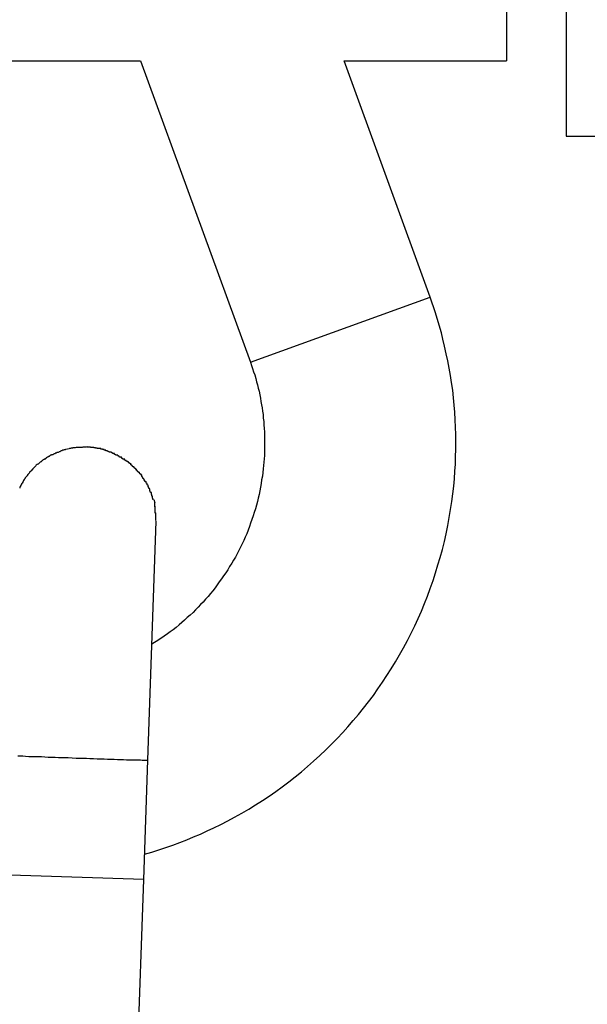
# Model space of a CAD drawing. Extents: x -25.9 to 25.9, y -15.6 to 15.6.
# Drawn here: x 4 to 4.3, y 12.7 to 13.1 of the extents above; entities that cross this region are included whole.
import ezdxf

# ---------------------------------------------------------------- set-up
doc = ezdxf.new("R2010")
doc.units = 0
doc.layers.get('0').update_dxf_attribs({"linetype": 'CONTINUOUS'})

msp = doc.modelspace()

# ---------------------------------------------------------------- linework, layer by layer
at = {"color": 0}
for points in [[(4.2504, 13.4447), (4.2504, 13.108)], [(4.2754, 13.4262), (4.2754, 13.0765)], [(4.0036, 13.108), (4.0975, 13.108)], [(4.0975, 13.108), (4.1434, 12.9819)], [(4.2185, 13.0092), (4.1826, 13.108)], [(4.1826, 13.108), (4.2504, 13.108)], [(4.2754, 13.0765), (4.3153, 13.0765)], [(4.0991, 12.7761), (4.1022, 12.777), (4.1051, 12.7779), (4.1081, 12.7789), (4.111, 12.7799), (4.1139, 12.781), (4.1168, 12.7821), (4.1196, 12.7833), (4.1225, 12.7845), (4.1253, 12.7858), (4.1281, 12.7871), (4.131, 12.7885), (4.1339, 12.79), (4.1368, 12.7916), (4.1398, 12.7933), (4.1427, 12.7949), (4.1455, 12.7967), (4.1484, 12.7985), (4.1512, 12.8004), (4.154, 12.8023), (4.1567, 12.8043), (4.1594, 12.8064), (4.1621, 12.8085), (4.1648, 12.8106), (4.1673, 12.8128), (4.1698, 12.815), (4.1724, 12.8174), (4.1749, 12.8197), (4.1773, 12.8221), (4.1797, 12.8245), (4.182, 12.827), (4.1842, 12.8294), (4.1864, 12.832), (4.1886, 12.8346), (4.1907, 12.8372), (4.1928, 12.8399), (4.1948, 12.8425), (4.1967, 12.8453), (4.1986, 12.848), (4.2005, 12.8509), (4.2023, 12.8537), (4.204, 12.8566), (4.2058, 12.8595), (4.2074, 12.8625), (4.2091, 12.8655), (4.2106, 12.8685), (4.2121, 12.8716), (4.2135, 12.8747), (4.2149, 12.8778), (4.2162, 12.881), (4.2174, 12.8841), (4.2186, 12.8873), (4.2198, 12.8906), (4.2208, 12.8938), (4.2218, 12.8971), (4.2228, 12.9003), (4.2237, 12.9036), (4.2245, 12.9069), (4.2252, 12.9102), (4.2259, 12.9136), (4.2265, 12.9169), (4.2271, 12.9203), (4.2276, 12.9236), (4.228, 12.9269), (4.2284, 12.9301), (4.2287, 12.9332), (4.2289, 12.9363), (4.2291, 12.9393), (4.2292, 12.9424), (4.2293, 12.9455), (4.2293, 12.9486), (4.2293, 12.9517), (4.2292, 12.9548), (4.229, 12.9579), (4.2289, 12.961), (4.2286, 12.964), (4.2283, 12.9671), (4.228, 12.9702), (4.2275, 12.9734), (4.227, 12.9764), (4.2265, 12.9795), (4.226, 12.9825), (4.2253, 12.9855), (4.2246, 12.9887), (4.2239, 12.9916), (4.2233, 12.9942), (4.2223, 12.9975), (4.2208, 13.0026), (4.2185, 13.0092)], [(4.1434, 12.9819), (4.2185, 13.0092)], [(4.1434, 12.9819), (4.1439, 12.9806), (4.1443, 12.9793), (4.1447, 12.9779), (4.1452, 12.9766), (4.1456, 12.9752), (4.1459, 12.9738), (4.1463, 12.9725), (4.1466, 12.9711), (4.147, 12.9698), (4.1473, 12.9683), (4.1476, 12.9669), (4.1478, 12.9655), (4.1481, 12.9641), (4.1483, 12.9628), (4.1485, 12.9614), (4.1487, 12.96), (4.1488, 12.9585), (4.149, 12.9571), (4.149, 12.9557), (4.1492, 12.9542), (4.1493, 12.9528), (4.1493, 12.9514), (4.1493, 12.95), (4.1493, 12.9486), (4.1493, 12.9472), (4.1493, 12.9458), (4.1493, 12.9444), (4.1493, 12.9429), (4.1491, 12.9415), (4.149, 12.9401), (4.1489, 12.9387), (4.1488, 12.9373), (4.1486, 12.9358), (4.1484, 12.9342), (4.1481, 12.9327), (4.1479, 12.9312), (4.1476, 12.9296), (4.1474, 12.9281), (4.147, 12.9266), (4.1466, 12.9251), (4.1463, 12.9236), (4.1459, 12.9221), (4.1455, 12.9206), (4.145, 12.9191), (4.1445, 12.9176), (4.144, 12.9161), (4.1435, 12.9146), (4.143, 12.9132), (4.1424, 12.9117), (4.1419, 12.9102), (4.1412, 12.9088), (4.1406, 12.9074), (4.1399, 12.906), (4.1392, 12.9046), (4.1385, 12.9032), (4.1378, 12.9018), (4.1371, 12.9004), (4.1364, 12.8991), (4.1356, 12.8978), (4.1347, 12.8964), (4.134, 12.8951), (4.1331, 12.8938), (4.1322, 12.8925), (4.1313, 12.8913), (4.1304, 12.89), (4.1295, 12.8888), (4.1286, 12.8875), (4.1277, 12.8863), (4.1267, 12.8851), (4.1257, 12.8839), (4.1246, 12.8828), (4.1237, 12.8816), (4.1226, 12.8805), (4.1215, 12.8794), (4.1204, 12.8783), (4.1194, 12.8772), (4.1182, 12.8761), (4.117, 12.8751), (4.1159, 12.874), (4.1147, 12.873), (4.1136, 12.872), (4.1123, 12.871), (4.1111, 12.87), (4.1099, 12.8691), (4.1088, 12.8683), (4.1074, 12.8673), (4.1051, 12.8658), (4.1022, 12.8639)], [(4.0663, 12.9456), (4.0663, 12.9456), (4.066, 12.9453), (4.066, 12.9453), (4.0658, 12.9453), (4.0658, 12.9453), (4.0655, 12.9453), (4.0655, 12.9453), (4.0655, 12.9453), (4.0655, 12.9453), (4.0652, 12.9451), (4.0652, 12.9451), (4.0651, 12.9451), (4.0651, 12.9451), (4.0648, 12.9451), (4.0648, 12.9451), (4.0648, 12.9451), (4.0648, 12.9451)], [(4.0663, 12.9456), (4.0663, 12.9456), (4.066, 12.9453), (4.066, 12.9453), (4.0658, 12.9453), (4.0658, 12.9453), (4.0655, 12.9453), (4.0655, 12.9453), (4.0655, 12.9453), (4.0655, 12.9453), (4.0652, 12.9451), (4.0652, 12.9451), (4.0651, 12.9451), (4.0651, 12.9451), (4.0648, 12.9451), (4.0648, 12.9451), (4.0648, 12.9451), (4.0648, 12.9451)], [(4.0663, 12.9456), (4.0676, 12.9459)], [(4.0693, 12.9462), (4.0693, 12.9462), (4.069, 12.946), (4.069, 12.946), (4.0688, 12.946), (4.0688, 12.946), (4.0685, 12.946), (4.0685, 12.946), (4.0685, 12.946), (4.0685, 12.946), (4.0682, 12.9459), (4.0682, 12.9459), (4.068, 12.9459), (4.068, 12.9459), (4.0677, 12.9459), (4.0677, 12.9459), (4.0677, 12.9459), (4.0677, 12.9459)], [(4.0693, 12.9462), (4.0693, 12.9462), (4.069, 12.946), (4.069, 12.946), (4.0688, 12.946), (4.0688, 12.946), (4.0685, 12.946), (4.0685, 12.946), (4.0685, 12.946), (4.0685, 12.946), (4.0682, 12.9459), (4.0682, 12.9459), (4.068, 12.9459), (4.068, 12.9459), (4.0677, 12.9459), (4.0677, 12.9459), (4.0677, 12.9459), (4.0677, 12.9459)], [(4.0718, 12.9463), (4.0718, 12.9463), (4.0715, 12.9462), (4.0714, 12.9462), (4.0711, 12.9462), (4.0711, 12.9462), (4.0708, 12.9462), (4.0708, 12.9462), (4.0705, 12.9462), (4.0705, 12.9462), (4.0702, 12.9461), (4.0702, 12.9461), (4.0699, 12.9461), (4.0699, 12.9461), (4.0696, 12.9461), (4.0696, 12.9461), (4.0693, 12.9461), (4.0693, 12.9461)], [(4.0718, 12.9463), (4.0718, 12.9463), (4.0715, 12.9462), (4.0714, 12.9462), (4.0711, 12.9462), (4.0711, 12.9462), (4.0708, 12.9462), (4.0708, 12.9462), (4.0705, 12.9462), (4.0705, 12.9462), (4.0702, 12.9461), (4.0702, 12.9461), (4.0699, 12.9461), (4.0699, 12.9461), (4.0696, 12.9461), (4.0696, 12.9461), (4.0693, 12.9461), (4.0693, 12.9461)], [(4.0751, 12.9466), (4.0751, 12.9466), (4.0748, 12.9464), (4.0745, 12.9464), (4.0742, 12.9464), (4.0742, 12.9464), (4.0739, 12.9464), (4.0736, 12.9464), (4.0733, 12.9464), (4.0733, 12.9464), (4.073, 12.9463), (4.0727, 12.9463), (4.0724, 12.9463), (4.0724, 12.9463), (4.0721, 12.9463), (4.072, 12.9463), (4.0718, 12.9463), (4.0718, 12.9463)], [(4.0751, 12.9466), (4.0751, 12.9466), (4.0748, 12.9464), (4.0745, 12.9464), (4.0742, 12.9464), (4.0742, 12.9464), (4.0739, 12.9464), (4.0736, 12.9464), (4.0733, 12.9464), (4.0733, 12.9464), (4.073, 12.9463), (4.0727, 12.9463), (4.0724, 12.9463), (4.0724, 12.9463), (4.0721, 12.9463), (4.072, 12.9463), (4.0718, 12.9463), (4.0718, 12.9463)], [(4.0751, 12.9466), (4.0765, 12.9465)], [(4.078, 12.9463), (4.078, 12.9463), (4.0777, 12.9463), (4.0777, 12.9463), (4.0775, 12.9463), (4.0775, 12.9463), (4.0772, 12.9463), (4.0772, 12.9463), (4.0772, 12.9463), (4.0772, 12.9463), (4.0769, 12.9463), (4.0769, 12.9463), (4.0767, 12.9463), (4.0767, 12.9463), (4.0765, 12.9463), (4.0765, 12.9463), (4.0765, 12.9463), (4.0765, 12.9463)], [(4.078, 12.9463), (4.078, 12.9463), (4.0777, 12.9463), (4.0777, 12.9463), (4.0775, 12.9463), (4.0775, 12.9463), (4.0772, 12.9463), (4.0772, 12.9463), (4.0772, 12.9463), (4.0772, 12.9463), (4.0769, 12.9463), (4.0769, 12.9463), (4.0767, 12.9463), (4.0767, 12.9463), (4.0765, 12.9463), (4.0765, 12.9463), (4.0765, 12.9463), (4.0765, 12.9463)], [(4.0794, 12.946), (4.0794, 12.946), (4.0791, 12.946), (4.0791, 12.946), (4.0789, 12.946), (4.0789, 12.946), (4.0786, 12.946), (4.0786, 12.946), (4.0786, 12.946), (4.0786, 12.9461), (4.0783, 12.9461), (4.0783, 12.9461), (4.0782, 12.9461), (4.0782, 12.9461), (4.078, 12.9461), (4.078, 12.9461), (4.078, 12.9461), (4.078, 12.9463)], [(4.0794, 12.946), (4.0794, 12.946), (4.0791, 12.946), (4.0791, 12.946), (4.0789, 12.946), (4.0789, 12.946), (4.0786, 12.946), (4.0786, 12.946), (4.0786, 12.946), (4.0786, 12.9461), (4.0783, 12.9461), (4.0783, 12.9461), (4.0782, 12.9461), (4.0782, 12.9461), (4.078, 12.9461), (4.078, 12.9461), (4.078, 12.9461), (4.078, 12.9463)], [(4.0808, 12.9458), (4.0808, 12.9458), (4.0805, 12.9458), (4.0805, 12.9458), (4.0803, 12.9458), (4.0803, 12.9458), (4.08, 12.9458), (4.08, 12.9458), (4.08, 12.9458), (4.08, 12.9459), (4.0797, 12.9459), (4.0797, 12.9459), (4.0796, 12.9459), (4.0796, 12.9459), (4.0793, 12.9459), (4.0793, 12.9459), (4.0793, 12.9459), (4.0793, 12.9461)], [(4.0808, 12.9458), (4.0808, 12.9458), (4.0805, 12.9458), (4.0805, 12.9458), (4.0803, 12.9458), (4.0803, 12.9458), (4.08, 12.9458), (4.08, 12.9458), (4.08, 12.9458), (4.08, 12.9459), (4.0797, 12.9459), (4.0797, 12.9459), (4.0796, 12.9459), (4.0796, 12.9459), (4.0793, 12.9459), (4.0793, 12.9459), (4.0793, 12.9459), (4.0793, 12.9461)], [(4.0823, 12.9454), (4.0823, 12.9454), (4.082, 12.9454), (4.082, 12.9454), (4.0818, 12.9454), (4.0818, 12.9454), (4.0815, 12.9454), (4.0815, 12.9454), (4.0815, 12.9454), (4.0815, 12.9455), (4.0812, 12.9455), (4.0812, 12.9455), (4.081, 12.9455), (4.081, 12.9455), (4.0808, 12.9455), (4.0808, 12.9455), (4.0808, 12.9455), (4.0808, 12.9457)], [(4.0823, 12.9454), (4.0823, 12.9454), (4.082, 12.9454), (4.082, 12.9454), (4.0818, 12.9454), (4.0818, 12.9454), (4.0815, 12.9454), (4.0815, 12.9454), (4.0815, 12.9454), (4.0815, 12.9455), (4.0812, 12.9455), (4.0812, 12.9455), (4.081, 12.9455), (4.081, 12.9455), (4.0808, 12.9455), (4.0808, 12.9455), (4.0808, 12.9455), (4.0808, 12.9457)], [(4.0837, 12.9449), (4.0837, 12.9449), (4.0834, 12.9449), (4.0834, 12.9449), (4.0832, 12.9449), (4.0832, 12.9449), (4.0829, 12.9449), (4.0829, 12.9449), (4.0829, 12.9449), (4.0829, 12.9451), (4.0826, 12.9451), (4.0826, 12.9451), (4.0825, 12.9451), (4.0825, 12.9451), (4.0823, 12.9451), (4.0823, 12.9451), (4.0823, 12.9451), (4.0823, 12.9454)], [(4.0837, 12.9449), (4.0837, 12.9449), (4.0834, 12.9449), (4.0834, 12.9449), (4.0832, 12.9449), (4.0832, 12.9449), (4.0829, 12.9449), (4.0829, 12.9449), (4.0829, 12.9449), (4.0829, 12.9451), (4.0826, 12.9451), (4.0826, 12.9451), (4.0825, 12.9451), (4.0825, 12.9451), (4.0823, 12.9451), (4.0823, 12.9451), (4.0823, 12.9451), (4.0823, 12.9454)], [(4.0576, 12.9416), (4.0576, 12.9416), (4.0573, 12.9413), (4.0573, 12.9413), (4.0571, 12.9413), (4.0571, 12.9413), (4.0568, 12.9411), (4.0568, 12.9411), (4.0568, 12.9411), (4.0568, 12.9411), (4.0565, 12.9408), (4.0565, 12.9408), (4.0564, 12.9408), (4.0564, 12.9408), (4.0562, 12.9407), (4.0562, 12.9407), (4.0562, 12.9407), (4.0562, 12.9407)], [(4.0576, 12.9416), (4.0576, 12.9416), (4.0573, 12.9413), (4.0573, 12.9413), (4.0571, 12.9413), (4.0571, 12.9413), (4.0568, 12.9411), (4.0568, 12.9411), (4.0568, 12.9411), (4.0568, 12.9411), (4.0565, 12.9408), (4.0565, 12.9408), (4.0564, 12.9408), (4.0564, 12.9408), (4.0562, 12.9407), (4.0562, 12.9407), (4.0562, 12.9407), (4.0562, 12.9407)], [(4.059, 12.9425), (4.059, 12.9425), (4.0587, 12.9422), (4.0587, 12.9422), (4.0585, 12.9422), (4.0585, 12.9422), (4.0582, 12.942), (4.0582, 12.942), (4.0582, 12.942), (4.0582, 12.942), (4.0579, 12.9417), (4.0579, 12.9417), (4.0578, 12.9417), (4.0578, 12.9417), (4.0576, 12.9415), (4.0576, 12.9415), (4.0576, 12.9415), (4.0576, 12.9415)], [(4.059, 12.9425), (4.059, 12.9425), (4.0587, 12.9422), (4.0587, 12.9422), (4.0585, 12.9422), (4.0585, 12.9422), (4.0582, 12.942), (4.0582, 12.942), (4.0582, 12.942), (4.0582, 12.942), (4.0579, 12.9417), (4.0579, 12.9417), (4.0578, 12.9417), (4.0578, 12.9417), (4.0576, 12.9415), (4.0576, 12.9415), (4.0576, 12.9415), (4.0576, 12.9415)], [(4.0604, 12.9433), (4.0604, 12.9433), (4.0601, 12.943), (4.0601, 12.943), (4.0599, 12.943), (4.0599, 12.943), (4.0596, 12.9428), (4.0596, 12.9428), (4.0596, 12.9428), (4.0596, 12.9428), (4.0593, 12.9425), (4.0593, 12.9425), (4.0592, 12.9425), (4.0592, 12.9425), (4.059, 12.9425), (4.059, 12.9425), (4.059, 12.9425), (4.059, 12.9425)], [(4.0604, 12.9433), (4.0604, 12.9433), (4.0601, 12.943), (4.0601, 12.943), (4.0599, 12.943), (4.0599, 12.943), (4.0596, 12.9428), (4.0596, 12.9428), (4.0596, 12.9428), (4.0596, 12.9428), (4.0593, 12.9425), (4.0593, 12.9425), (4.0592, 12.9425), (4.0592, 12.9425), (4.059, 12.9425), (4.059, 12.9425), (4.059, 12.9425), (4.059, 12.9425)], [(4.0619, 12.9439), (4.0619, 12.9439), (4.0616, 12.9436), (4.0616, 12.9436), (4.0614, 12.9436), (4.0614, 12.9436), (4.0611, 12.9435), (4.0611, 12.9435), (4.0611, 12.9435), (4.0611, 12.9435), (4.0608, 12.9432), (4.0608, 12.9432), (4.0607, 12.9432), (4.0607, 12.9432), (4.0604, 12.9432), (4.0604, 12.9432), (4.0604, 12.9432), (4.0604, 12.9432)], [(4.0619, 12.9439), (4.0619, 12.9439), (4.0616, 12.9436), (4.0616, 12.9436), (4.0614, 12.9436), (4.0614, 12.9436), (4.0611, 12.9435), (4.0611, 12.9435), (4.0611, 12.9435), (4.0611, 12.9435), (4.0608, 12.9432), (4.0608, 12.9432), (4.0607, 12.9432), (4.0607, 12.9432), (4.0604, 12.9432), (4.0604, 12.9432), (4.0604, 12.9432), (4.0604, 12.9432)], [(4.0633, 12.9445), (4.0633, 12.9445), (4.063, 12.9442), (4.063, 12.9442), (4.0628, 12.9442), (4.0628, 12.9442), (4.0625, 12.9442), (4.0625, 12.9442), (4.0625, 12.9442), (4.0625, 12.9442), (4.0622, 12.9439), (4.0622, 12.9439), (4.0621, 12.9439), (4.0621, 12.9439), (4.0618, 12.9439), (4.0618, 12.9439), (4.0618, 12.9439), (4.0618, 12.9439)], [(4.0633, 12.9445), (4.0633, 12.9445), (4.063, 12.9442), (4.063, 12.9442), (4.0628, 12.9442), (4.0628, 12.9442), (4.0625, 12.9442), (4.0625, 12.9442), (4.0625, 12.9442), (4.0625, 12.9442), (4.0622, 12.9439), (4.0622, 12.9439), (4.0621, 12.9439), (4.0621, 12.9439), (4.0618, 12.9439), (4.0618, 12.9439), (4.0618, 12.9439), (4.0618, 12.9439)], [(4.0648, 12.9451), (4.0648, 12.9451), (4.0645, 12.9448), (4.0645, 12.9448), (4.0643, 12.9448), (4.0643, 12.9448), (4.064, 12.9447), (4.064, 12.9447), (4.064, 12.9447), (4.064, 12.9447), (4.0637, 12.9445), (4.0637, 12.9445), (4.0637, 12.9445), (4.0637, 12.9445), (4.0634, 12.9445), (4.0634, 12.9445), (4.0634, 12.9445), (4.0634, 12.9445)], [(4.0648, 12.9451), (4.0648, 12.9451), (4.0645, 12.9448), (4.0645, 12.9448), (4.0643, 12.9448), (4.0643, 12.9448), (4.064, 12.9447), (4.064, 12.9447), (4.064, 12.9447), (4.064, 12.9447), (4.0637, 12.9445), (4.0637, 12.9445), (4.0637, 12.9445), (4.0637, 12.9445), (4.0634, 12.9445), (4.0634, 12.9445), (4.0634, 12.9445), (4.0634, 12.9445)], [(4.0852, 12.9443), (4.0852, 12.9443), (4.0849, 12.9443), (4.0849, 12.9443), (4.0847, 12.9443), (4.0847, 12.9443), (4.0844, 12.9443), (4.0844, 12.9443), (4.0844, 12.9443), (4.0844, 12.9445), (4.0841, 12.9445), (4.0841, 12.9445), (4.0841, 12.9445), (4.0841, 12.9446), (4.0838, 12.9446), (4.0838, 12.9446), (4.0838, 12.9446), (4.0838, 12.9449)], [(4.0852, 12.9443), (4.0852, 12.9443), (4.0849, 12.9443), (4.0849, 12.9443), (4.0847, 12.9443), (4.0847, 12.9443), (4.0844, 12.9443), (4.0844, 12.9443), (4.0844, 12.9443), (4.0844, 12.9445), (4.0841, 12.9445), (4.0841, 12.9445), (4.0841, 12.9445), (4.0841, 12.9446), (4.0838, 12.9446), (4.0838, 12.9446), (4.0838, 12.9446), (4.0838, 12.9449)], [(4.0866, 12.9438), (4.0866, 12.9438), (4.0863, 12.9438), (4.0863, 12.9438), (4.0861, 12.9438), (4.0861, 12.9438), (4.0858, 12.9438), (4.0858, 12.9438), (4.0858, 12.9438), (4.0858, 12.944), (4.0855, 12.944), (4.0855, 12.944), (4.0855, 12.944), (4.0855, 12.9441), (4.0852, 12.9441), (4.0852, 12.9441), (4.0852, 12.9441), (4.0852, 12.9444)], [(4.0866, 12.9438), (4.0866, 12.9438), (4.0863, 12.9438), (4.0863, 12.9438), (4.0861, 12.9438), (4.0861, 12.9438), (4.0858, 12.9438), (4.0858, 12.9438), (4.0858, 12.9438), (4.0858, 12.944), (4.0855, 12.944), (4.0855, 12.944), (4.0855, 12.944), (4.0855, 12.9441), (4.0852, 12.9441), (4.0852, 12.9441), (4.0852, 12.9441), (4.0852, 12.9444)], [(4.088, 12.943), (4.088, 12.943), (4.0877, 12.943), (4.0877, 12.943), (4.0875, 12.943), (4.0875, 12.943), (4.0872, 12.943), (4.0872, 12.943), (4.0872, 12.943), (4.0872, 12.9432), (4.0869, 12.9432), (4.0869, 12.9432), (4.0869, 12.9432), (4.0869, 12.9434), (4.0866, 12.9434), (4.0866, 12.9434), (4.0866, 12.9434), (4.0866, 12.9437)], [(4.088, 12.943), (4.088, 12.943), (4.0877, 12.943), (4.0877, 12.943), (4.0875, 12.943), (4.0875, 12.943), (4.0872, 12.943), (4.0872, 12.943), (4.0872, 12.943), (4.0872, 12.9432), (4.0869, 12.9432), (4.0869, 12.9432), (4.0869, 12.9432), (4.0869, 12.9434), (4.0866, 12.9434), (4.0866, 12.9434), (4.0866, 12.9434), (4.0866, 12.9437)], [(4.0895, 12.9422), (4.0895, 12.9422), (4.0892, 12.9422), (4.0892, 12.9422), (4.089, 12.9422), (4.089, 12.9422), (4.0887, 12.9422), (4.0887, 12.9422), (4.0887, 12.9422), (4.0887, 12.9425), (4.0884, 12.9425), (4.0884, 12.9425), (4.0884, 12.9425), (4.0884, 12.9427), (4.0881, 12.9427), (4.0881, 12.9427), (4.0881, 12.9427), (4.0881, 12.943)], [(4.0895, 12.9422), (4.0895, 12.9422), (4.0892, 12.9422), (4.0892, 12.9422), (4.089, 12.9422), (4.089, 12.9422), (4.0887, 12.9422), (4.0887, 12.9422), (4.0887, 12.9422), (4.0887, 12.9425), (4.0884, 12.9425), (4.0884, 12.9425), (4.0884, 12.9425), (4.0884, 12.9427), (4.0881, 12.9427), (4.0881, 12.9427), (4.0881, 12.9427), (4.0881, 12.943)], [(4.0909, 12.9414), (4.0909, 12.9414), (4.0906, 12.9414), (4.0906, 12.9414), (4.0904, 12.9414), (4.0904, 12.9414), (4.0901, 12.9414), (4.0901, 12.9414), (4.0901, 12.9414), (4.0901, 12.9417), (4.0898, 12.9417), (4.0898, 12.9417), (4.0897, 12.9417), (4.0897, 12.942), (4.0895, 12.942), (4.0895, 12.942), (4.0895, 12.942), (4.0895, 12.9423)], [(4.0909, 12.9414), (4.0909, 12.9414), (4.0906, 12.9414), (4.0906, 12.9414), (4.0904, 12.9414), (4.0904, 12.9414), (4.0901, 12.9414), (4.0901, 12.9414), (4.0901, 12.9414), (4.0901, 12.9417), (4.0898, 12.9417), (4.0898, 12.9417), (4.0897, 12.9417), (4.0897, 12.942), (4.0895, 12.942), (4.0895, 12.942), (4.0895, 12.942), (4.0895, 12.9423)], [(4.0922, 12.9404), (4.0922, 12.9404), (4.0919, 12.9404), (4.0919, 12.9404), (4.0917, 12.9404), (4.0917, 12.9405), (4.0914, 12.9405), (4.0914, 12.9405), (4.0914, 12.9405), (4.0914, 12.9408), (4.0911, 12.9408), (4.0911, 12.9408), (4.0911, 12.9408), (4.0911, 12.941), (4.0908, 12.941), (4.0908, 12.941), (4.0908, 12.941), (4.0908, 12.9413)], [(4.0922, 12.9404), (4.0922, 12.9404), (4.0919, 12.9404), (4.0919, 12.9404), (4.0917, 12.9404), (4.0917, 12.9405), (4.0914, 12.9405), (4.0914, 12.9405), (4.0914, 12.9405), (4.0914, 12.9408), (4.0911, 12.9408), (4.0911, 12.9408), (4.0911, 12.9408), (4.0911, 12.941), (4.0908, 12.941), (4.0908, 12.941), (4.0908, 12.941), (4.0908, 12.9413)], [(4.0526, 12.9374), (4.0526, 12.9374), (4.0523, 12.9371), (4.0523, 12.9371), (4.0522, 12.937), (4.0522, 12.937), (4.0519, 12.9367), (4.0519, 12.9367), (4.0519, 12.9367), (4.0519, 12.9367), (4.0516, 12.9364), (4.0516, 12.9364), (4.0516, 12.9364), (4.0516, 12.9364), (4.0514, 12.9361), (4.0514, 12.9361), (4.0514, 12.9361), (4.0514, 12.9361)], [(4.0526, 12.9374), (4.0526, 12.9374), (4.0523, 12.9371), (4.0523, 12.9371), (4.0522, 12.937), (4.0522, 12.937), (4.0519, 12.9367), (4.0519, 12.9367), (4.0519, 12.9367), (4.0519, 12.9367), (4.0516, 12.9364), (4.0516, 12.9364), (4.0516, 12.9364), (4.0516, 12.9364), (4.0514, 12.9361), (4.0514, 12.9361), (4.0514, 12.9361), (4.0514, 12.9361)], [(4.0537, 12.9386), (4.0537, 12.9386), (4.0534, 12.9383), (4.0534, 12.9383), (4.0533, 12.9382), (4.0533, 12.9382), (4.053, 12.9379), (4.053, 12.9379), (4.053, 12.9379), (4.053, 12.9379), (4.0527, 12.9376), (4.0527, 12.9376), (4.0527, 12.9376), (4.0527, 12.9376), (4.0525, 12.9374), (4.0525, 12.9374), (4.0525, 12.9374), (4.0525, 12.9374)], [(4.0537, 12.9386), (4.0537, 12.9386), (4.0534, 12.9383), (4.0534, 12.9383), (4.0533, 12.9382), (4.0533, 12.9382), (4.053, 12.9379), (4.053, 12.9379), (4.053, 12.9379), (4.053, 12.9379), (4.0527, 12.9376), (4.0527, 12.9376), (4.0527, 12.9376), (4.0527, 12.9376), (4.0525, 12.9374), (4.0525, 12.9374), (4.0525, 12.9374), (4.0525, 12.9374)], [(4.055, 12.9396), (4.055, 12.9396), (4.0547, 12.9393), (4.0547, 12.9393), (4.0545, 12.9393), (4.0545, 12.9393), (4.0542, 12.9391), (4.0542, 12.9391), (4.0542, 12.9391), (4.0542, 12.9391), (4.0539, 12.9388), (4.0539, 12.9388), (4.0539, 12.9388), (4.0539, 12.9388), (4.0537, 12.9386), (4.0537, 12.9386), (4.0537, 12.9386), (4.0537, 12.9386)], [(4.055, 12.9396), (4.055, 12.9396), (4.0547, 12.9393), (4.0547, 12.9393), (4.0545, 12.9393), (4.0545, 12.9393), (4.0542, 12.9391), (4.0542, 12.9391), (4.0542, 12.9391), (4.0542, 12.9391), (4.0539, 12.9388), (4.0539, 12.9388), (4.0539, 12.9388), (4.0539, 12.9388), (4.0537, 12.9386), (4.0537, 12.9386), (4.0537, 12.9386), (4.0537, 12.9386)], [(4.0562, 12.9406), (4.0562, 12.9406), (4.0559, 12.9403), (4.0559, 12.9403), (4.0558, 12.9403), (4.0558, 12.9403), (4.0555, 12.9401), (4.0555, 12.9401), (4.0555, 12.9401), (4.0555, 12.9401), (4.0552, 12.9398), (4.0552, 12.9398), (4.0552, 12.9398), (4.0552, 12.9398), (4.0549, 12.9396), (4.0549, 12.9396), (4.0549, 12.9396), (4.0549, 12.9396)], [(4.0562, 12.9406), (4.0562, 12.9406), (4.0559, 12.9403), (4.0559, 12.9403), (4.0558, 12.9403), (4.0558, 12.9403), (4.0555, 12.9401), (4.0555, 12.9401), (4.0555, 12.9401), (4.0555, 12.9401), (4.0552, 12.9398), (4.0552, 12.9398), (4.0552, 12.9398), (4.0552, 12.9398), (4.0549, 12.9396), (4.0549, 12.9396), (4.0549, 12.9396), (4.0549, 12.9396)], [(4.0935, 12.9394), (4.0935, 12.9394), (4.0932, 12.9394), (4.0932, 12.9394), (4.0931, 12.9394), (4.0931, 12.9396), (4.0928, 12.9396), (4.0928, 12.9396), (4.0928, 12.9396), (4.0928, 12.9399), (4.0925, 12.9399), (4.0925, 12.9399), (4.0925, 12.9399), (4.0925, 12.9402), (4.0922, 12.9402), (4.0922, 12.9402), (4.0922, 12.9402), (4.0922, 12.9405)], [(4.0935, 12.9394), (4.0935, 12.9394), (4.0932, 12.9394), (4.0932, 12.9394), (4.0931, 12.9394), (4.0931, 12.9396), (4.0928, 12.9396), (4.0928, 12.9396), (4.0928, 12.9396), (4.0928, 12.9399), (4.0925, 12.9399), (4.0925, 12.9399), (4.0925, 12.9399), (4.0925, 12.9402), (4.0922, 12.9402), (4.0922, 12.9402), (4.0922, 12.9402), (4.0922, 12.9405)], [(4.0947, 12.9382), (4.0947, 12.9382), (4.0944, 12.9382), (4.0944, 12.9382), (4.0943, 12.9382), (4.0943, 12.9384), (4.094, 12.9384), (4.094, 12.9384), (4.094, 12.9384), (4.094, 12.9387), (4.0937, 12.9387), (4.0937, 12.9387), (4.0937, 12.9387), (4.0937, 12.939), (4.0934, 12.939), (4.0934, 12.9391), (4.0934, 12.9391), (4.0934, 12.9394)], [(4.0947, 12.9382), (4.0947, 12.9382), (4.0944, 12.9382), (4.0944, 12.9382), (4.0943, 12.9382), (4.0943, 12.9384), (4.094, 12.9384), (4.094, 12.9384), (4.094, 12.9384), (4.094, 12.9387), (4.0937, 12.9387), (4.0937, 12.9387), (4.0937, 12.9387), (4.0937, 12.939), (4.0934, 12.939), (4.0934, 12.9391), (4.0934, 12.9391), (4.0934, 12.9394)], [(4.0959, 12.9371), (4.0959, 12.9371), (4.0956, 12.9371), (4.0956, 12.9371), (4.0955, 12.9371), (4.0955, 12.9373), (4.0952, 12.9373), (4.0952, 12.9373), (4.0952, 12.9373), (4.0952, 12.9376), (4.0949, 12.9376), (4.0949, 12.9376), (4.0949, 12.9376), (4.0949, 12.9379), (4.0947, 12.9379), (4.0947, 12.938), (4.0947, 12.938), (4.0947, 12.9383)], [(4.0959, 12.9371), (4.0959, 12.9371), (4.0956, 12.9371), (4.0956, 12.9371), (4.0955, 12.9371), (4.0955, 12.9373), (4.0952, 12.9373), (4.0952, 12.9373), (4.0952, 12.9373), (4.0952, 12.9376), (4.0949, 12.9376), (4.0949, 12.9376), (4.0949, 12.9376), (4.0949, 12.9379), (4.0947, 12.9379), (4.0947, 12.938), (4.0947, 12.938), (4.0947, 12.9383)], [(4.097, 12.9358), (4.097, 12.9358), (4.0967, 12.9358), (4.0967, 12.9358), (4.0966, 12.9358), (4.0966, 12.9361), (4.0963, 12.9361), (4.0963, 12.9361), (4.0963, 12.9361), (4.0963, 12.9364), (4.096, 12.9364), (4.096, 12.9364), (4.096, 12.9364), (4.096, 12.9367), (4.0958, 12.9367), (4.0958, 12.9369), (4.0958, 12.9369), (4.0958, 12.9372)], [(4.097, 12.9358), (4.097, 12.9358), (4.0967, 12.9358), (4.0967, 12.9358), (4.0966, 12.9358), (4.0966, 12.9361), (4.0963, 12.9361), (4.0963, 12.9361), (4.0963, 12.9361), (4.0963, 12.9364), (4.096, 12.9364), (4.096, 12.9364), (4.096, 12.9364), (4.096, 12.9367), (4.0958, 12.9367), (4.0958, 12.9369), (4.0958, 12.9369), (4.0958, 12.9372)], [(4.0494, 12.9336), (4.0494, 12.9336), (4.0491, 12.9333), (4.0491, 12.9333), (4.0491, 12.9331), (4.0491, 12.9331), (4.0488, 12.9328), (4.0488, 12.9328), (4.0488, 12.9328), (4.0488, 12.9328), (4.0485, 12.9325), (4.0485, 12.9325), (4.0485, 12.9324), (4.0485, 12.9324), (4.0484, 12.9322), (4.0484, 12.9322), (4.0484, 12.9322), (4.0484, 12.9322)], [(4.0494, 12.9336), (4.0494, 12.9336), (4.0491, 12.9333), (4.0491, 12.9333), (4.0491, 12.9331), (4.0491, 12.9331), (4.0488, 12.9328), (4.0488, 12.9328), (4.0488, 12.9328), (4.0488, 12.9328), (4.0485, 12.9325), (4.0485, 12.9325), (4.0485, 12.9324), (4.0485, 12.9324), (4.0484, 12.9322), (4.0484, 12.9322), (4.0484, 12.9322), (4.0484, 12.9322)], [(4.0504, 12.9349), (4.0504, 12.9349), (4.0501, 12.9346), (4.0501, 12.9346), (4.0501, 12.9344), (4.0501, 12.9344), (4.0498, 12.9341), (4.0498, 12.9341), (4.0498, 12.9341), (4.0498, 12.9341), (4.0495, 12.9338), (4.0495, 12.9338), (4.0495, 12.9338), (4.0495, 12.9338), (4.0493, 12.9335), (4.0493, 12.9335), (4.0493, 12.9335), (4.0493, 12.9335)], [(4.0504, 12.9349), (4.0504, 12.9349), (4.0501, 12.9346), (4.0501, 12.9346), (4.0501, 12.9344), (4.0501, 12.9344), (4.0498, 12.9341), (4.0498, 12.9341), (4.0498, 12.9341), (4.0498, 12.9341), (4.0495, 12.9338), (4.0495, 12.9338), (4.0495, 12.9338), (4.0495, 12.9338), (4.0493, 12.9335), (4.0493, 12.9335), (4.0493, 12.9335), (4.0493, 12.9335)], [(4.0514, 12.9362), (4.0514, 12.9362), (4.0511, 12.9359), (4.0511, 12.9359), (4.0511, 12.9357), (4.0511, 12.9357), (4.0508, 12.9354), (4.0508, 12.9354), (4.0508, 12.9354), (4.0508, 12.9354), (4.0505, 12.9351), (4.0505, 12.9351), (4.0505, 12.9351), (4.0505, 12.9351), (4.0503, 12.9348), (4.0503, 12.9348), (4.0503, 12.9348), (4.0503, 12.9348)], [(4.0514, 12.9362), (4.0514, 12.9362), (4.0511, 12.9359), (4.0511, 12.9359), (4.0511, 12.9357), (4.0511, 12.9357), (4.0508, 12.9354), (4.0508, 12.9354), (4.0508, 12.9354), (4.0508, 12.9354), (4.0505, 12.9351), (4.0505, 12.9351), (4.0505, 12.9351), (4.0505, 12.9351), (4.0503, 12.9348), (4.0503, 12.9348), (4.0503, 12.9348), (4.0503, 12.9348)], [(4.0981, 12.9346), (4.0981, 12.9346), (4.0978, 12.9346), (4.0978, 12.9346), (4.0978, 12.9346), (4.0978, 12.9349), (4.0975, 12.9349), (4.0975, 12.9349), (4.0975, 12.9349), (4.0975, 12.9352), (4.0972, 12.9352), (4.0972, 12.9352), (4.0972, 12.9352), (4.0972, 12.9355), (4.097, 12.9355), (4.097, 12.9357), (4.097, 12.9357), (4.097, 12.936)], [(4.0981, 12.9346), (4.0981, 12.9346), (4.0978, 12.9346), (4.0978, 12.9346), (4.0978, 12.9346), (4.0978, 12.9349), (4.0975, 12.9349), (4.0975, 12.9349), (4.0975, 12.9349), (4.0975, 12.9352), (4.0972, 12.9352), (4.0972, 12.9352), (4.0972, 12.9352), (4.0972, 12.9355), (4.097, 12.9355), (4.097, 12.9357), (4.097, 12.9357), (4.097, 12.936)], [(4.0989, 12.9332), (4.0989, 12.9332), (4.0986, 12.9332), (4.0986, 12.9332), (4.0986, 12.9332), (4.0986, 12.9334), (4.0984, 12.9334), (4.0984, 12.9335), (4.0984, 12.9335), (4.0984, 12.9338), (4.0981, 12.9338), (4.0981, 12.9338), (4.0981, 12.9338), (4.0981, 12.9341), (4.098, 12.9341), (4.098, 12.9343), (4.098, 12.9343), (4.098, 12.9346)], [(4.0989, 12.9332), (4.0989, 12.9332), (4.0986, 12.9332), (4.0986, 12.9332), (4.0986, 12.9332), (4.0986, 12.9334), (4.0984, 12.9334), (4.0984, 12.9335), (4.0984, 12.9335), (4.0984, 12.9338), (4.0981, 12.9338), (4.0981, 12.9338), (4.0981, 12.9338), (4.0981, 12.9341), (4.098, 12.9341), (4.098, 12.9343), (4.098, 12.9343), (4.098, 12.9346)], [(4.0998, 12.9319), (4.0998, 12.9319), (4.0995, 12.9319), (4.0995, 12.9319), (4.0995, 12.9319), (4.0995, 12.9321), (4.0993, 12.9321), (4.0993, 12.9321), (4.0993, 12.9321), (4.0993, 12.9324), (4.099, 12.9324), (4.099, 12.9324), (4.099, 12.9324), (4.099, 12.9327), (4.099, 12.9327), (4.099, 12.9329), (4.099, 12.9329), (4.099, 12.9332)], [(4.0998, 12.9319), (4.0998, 12.9319), (4.0995, 12.9319), (4.0995, 12.9319), (4.0995, 12.9319), (4.0995, 12.9321), (4.0993, 12.9321), (4.0993, 12.9321), (4.0993, 12.9321), (4.0993, 12.9324), (4.099, 12.9324), (4.099, 12.9324), (4.099, 12.9324), (4.099, 12.9327), (4.099, 12.9327), (4.099, 12.9329), (4.099, 12.9329), (4.099, 12.9332)], [(4.0477, 12.9308), (4.0477, 12.9308), (4.0474, 12.9305), (4.0474, 12.9305), (4.0474, 12.9303), (4.0474, 12.9303), (4.0472, 12.93), (4.0472, 12.93), (4.0472, 12.93), (4.0472, 12.93), (4.047, 12.9297), (4.047, 12.9297), (4.047, 12.9296), (4.047, 12.9296), (4.047, 12.9293), (4.047, 12.9293), (4.047, 12.9293), (4.047, 12.9293)], [(4.0477, 12.9308), (4.0477, 12.9308), (4.0474, 12.9305), (4.0474, 12.9305), (4.0474, 12.9303), (4.0474, 12.9303), (4.0472, 12.93), (4.0472, 12.93), (4.0472, 12.93), (4.0472, 12.93), (4.047, 12.9297), (4.047, 12.9297), (4.047, 12.9296), (4.047, 12.9296), (4.047, 12.9293), (4.047, 12.9293), (4.047, 12.9293), (4.047, 12.9293)], [(4.0486, 12.9322), (4.0486, 12.9322), (4.0483, 12.9319), (4.0483, 12.9319), (4.0483, 12.9317), (4.0483, 12.9317), (4.048, 12.9314), (4.048, 12.9314), (4.048, 12.9314), (4.048, 12.9314), (4.0477, 12.9311), (4.0477, 12.9311), (4.0477, 12.9311), (4.0477, 12.9311), (4.0477, 12.9308), (4.0477, 12.9308), (4.0477, 12.9308), (4.0477, 12.9308)], [(4.0486, 12.9322), (4.0486, 12.9322), (4.0483, 12.9319), (4.0483, 12.9319), (4.0483, 12.9317), (4.0483, 12.9317), (4.048, 12.9314), (4.048, 12.9314), (4.048, 12.9314), (4.048, 12.9314), (4.0477, 12.9311), (4.0477, 12.9311), (4.0477, 12.9311), (4.0477, 12.9311), (4.0477, 12.9308), (4.0477, 12.9308), (4.0477, 12.9308), (4.0477, 12.9308)], [(4.1007, 12.9305), (4.1007, 12.9305), (4.1004, 12.9305), (4.1004, 12.9305), (4.1004, 12.9305), (4.1004, 12.9307), (4.1002, 12.9307), (4.1002, 12.9309), (4.1002, 12.9309), (4.1002, 12.9312), (4.0999, 12.9312), (4.0999, 12.9312), (4.0999, 12.9312), (4.0999, 12.9315), (4.0998, 12.9315), (4.0998, 12.9317), (4.0998, 12.9317), (4.0998, 12.932)], [(4.1007, 12.9305), (4.1007, 12.9305), (4.1004, 12.9305), (4.1004, 12.9305), (4.1004, 12.9305), (4.1004, 12.9307), (4.1002, 12.9307), (4.1002, 12.9309), (4.1002, 12.9309), (4.1002, 12.9312), (4.0999, 12.9312), (4.0999, 12.9312), (4.0999, 12.9312), (4.0999, 12.9315), (4.0998, 12.9315), (4.0998, 12.9317), (4.0998, 12.9317), (4.0998, 12.932)], [(4.1014, 12.929), (4.1014, 12.929), (4.1011, 12.929), (4.1011, 12.929), (4.1011, 12.929), (4.1011, 12.9293), (4.1009, 12.9293), (4.1009, 12.9294), (4.1009, 12.9294), (4.1009, 12.9297), (4.1006, 12.9297), (4.1006, 12.9297), (4.1006, 12.9297), (4.1006, 12.93), (4.1006, 12.93), (4.1006, 12.9302), (4.1006, 12.9302), (4.1006, 12.9305)], [(4.1014, 12.929), (4.1014, 12.929), (4.1011, 12.929), (4.1011, 12.929), (4.1011, 12.929), (4.1011, 12.9293), (4.1009, 12.9293), (4.1009, 12.9294), (4.1009, 12.9294), (4.1009, 12.9297), (4.1006, 12.9297), (4.1006, 12.9297), (4.1006, 12.9297), (4.1006, 12.93), (4.1006, 12.93), (4.1006, 12.9302), (4.1006, 12.9302), (4.1006, 12.9305)], [(4.102, 12.9274), (4.102, 12.9274), (4.1017, 12.9274), (4.1017, 12.9274), (4.1017, 12.9274), (4.1017, 12.9277), (4.1015, 12.9277), (4.1015, 12.9278), (4.1015, 12.9278), (4.1015, 12.9281), (4.1013, 12.9281), (4.1013, 12.9281), (4.1013, 12.9281), (4.1013, 12.9284), (4.1013, 12.9284), (4.1013, 12.9286), (4.1013, 12.9286), (4.1013, 12.9289)], [(4.102, 12.9274), (4.102, 12.9274), (4.1017, 12.9274), (4.1017, 12.9274), (4.1017, 12.9274), (4.1017, 12.9277), (4.1015, 12.9277), (4.1015, 12.9278), (4.1015, 12.9278), (4.1015, 12.9281), (4.1013, 12.9281), (4.1013, 12.9281), (4.1013, 12.9281), (4.1013, 12.9284), (4.1013, 12.9284), (4.1013, 12.9286), (4.1013, 12.9286), (4.1013, 12.9289)], [(4.1025, 12.9259), (4.1025, 12.9259), (4.1022, 12.9259), (4.1022, 12.9259), (4.1022, 12.9259), (4.1022, 12.9262), (4.1022, 12.9262), (4.1022, 12.9263), (4.1022, 12.9263), (4.1022, 12.9266), (4.102, 12.9266), (4.102, 12.9266), (4.102, 12.9266), (4.102, 12.9269), (4.102, 12.9269), (4.102, 12.9271), (4.102, 12.9271), (4.102, 12.9274)], [(4.1025, 12.9259), (4.1025, 12.9259), (4.1022, 12.9259), (4.1022, 12.9259), (4.1022, 12.9259), (4.1022, 12.9262), (4.1022, 12.9262), (4.1022, 12.9263), (4.1022, 12.9263), (4.1022, 12.9266), (4.102, 12.9266), (4.102, 12.9266), (4.102, 12.9266), (4.102, 12.9269), (4.102, 12.9269), (4.102, 12.9271), (4.102, 12.9271), (4.102, 12.9274)], [(4.1029, 12.9245), (4.1029, 12.9245), (4.1026, 12.9245), (4.1026, 12.9245), (4.1026, 12.9245), (4.1026, 12.9247), (4.1026, 12.9247), (4.1026, 12.9248), (4.1026, 12.9248), (4.1026, 12.9251), (4.1025, 12.9251), (4.1025, 12.9251), (4.1025, 12.9251), (4.1025, 12.9254), (4.1025, 12.9254), (4.1025, 12.9256), (4.1025, 12.9256), (4.1025, 12.9259)], [(4.1029, 12.9245), (4.1029, 12.9245), (4.1026, 12.9245), (4.1026, 12.9245), (4.1026, 12.9245), (4.1026, 12.9247), (4.1026, 12.9247), (4.1026, 12.9248), (4.1026, 12.9248), (4.1026, 12.9251), (4.1025, 12.9251), (4.1025, 12.9251), (4.1025, 12.9251), (4.1025, 12.9254), (4.1025, 12.9254), (4.1025, 12.9256), (4.1025, 12.9256), (4.1025, 12.9259)], [(4.103, 12.9245), (4.1034, 12.9231)], [(4.1037, 12.9215), (4.1037, 12.9215), (4.1035, 12.9215), (4.1035, 12.9215), (4.1035, 12.9215), (4.1035, 12.9218), (4.1035, 12.9218), (4.1035, 12.922), (4.1035, 12.922), (4.1035, 12.9223), (4.1034, 12.9223), (4.1034, 12.9224), (4.1034, 12.9224), (4.1034, 12.9227), (4.1034, 12.9227), (4.1034, 12.9229), (4.1034, 12.9229), (4.1034, 12.9232)], [(4.1037, 12.9215), (4.1037, 12.9215), (4.1035, 12.9215), (4.1035, 12.9215), (4.1035, 12.9215), (4.1035, 12.9218), (4.1035, 12.9218), (4.1035, 12.922), (4.1035, 12.922), (4.1035, 12.9223), (4.1034, 12.9223), (4.1034, 12.9224), (4.1034, 12.9224), (4.1034, 12.9227), (4.1034, 12.9227), (4.1034, 12.9229), (4.1034, 12.9229), (4.1034, 12.9232)], [(4.1038, 12.9188), (4.1038, 12.9188), (4.1036, 12.9188), (4.1036, 12.9191), (4.1036, 12.9191), (4.1036, 12.9194), (4.1036, 12.9194), (4.1036, 12.9197), (4.1036, 12.9198), (4.1036, 12.9201), (4.1036, 12.9201), (4.1036, 12.9204), (4.1036, 12.9204), (4.1036, 12.9207), (4.1036, 12.9207), (4.1036, 12.921), (4.1036, 12.9212), (4.1036, 12.9215)], [(4.1038, 12.9188), (4.1038, 12.9188), (4.1036, 12.9188), (4.1036, 12.9191), (4.1036, 12.9191), (4.1036, 12.9194), (4.1036, 12.9194), (4.1036, 12.9197), (4.1036, 12.9198), (4.1036, 12.9201), (4.1036, 12.9201), (4.1036, 12.9204), (4.1036, 12.9204), (4.1036, 12.9207), (4.1036, 12.9207), (4.1036, 12.921), (4.1036, 12.9212), (4.1036, 12.9215)], [(4.104, 12.9157), (4.104, 12.9157), (4.1038, 12.9157), (4.1038, 12.916), (4.1038, 12.9161), (4.1038, 12.9164), (4.1038, 12.9164), (4.1038, 12.9167), (4.1038, 12.917), (4.1038, 12.9173), (4.1038, 12.9173), (4.1038, 12.9176), (4.1038, 12.9178), (4.1038, 12.9181), (4.1038, 12.9181), (4.1038, 12.9184), (4.1038, 12.9186), (4.1038, 12.9189)], [(4.104, 12.9157), (4.104, 12.9157), (4.1038, 12.9157), (4.1038, 12.916), (4.1038, 12.9161), (4.1038, 12.9164), (4.1038, 12.9164), (4.1038, 12.9167), (4.1038, 12.917), (4.1038, 12.9173), (4.1038, 12.9173), (4.1038, 12.9176), (4.1038, 12.9178), (4.1038, 12.9181), (4.1038, 12.9181), (4.1038, 12.9184), (4.1038, 12.9186), (4.1038, 12.9189)], [(4.1005, 12.8154), (4.104, 12.9155)], [(4.0462, 12.8172), (4.0472, 12.8172), (4.0483, 12.8172), (4.0494, 12.8171), (4.0507, 12.817), (4.0519, 12.817), (4.0532, 12.8169), (4.0546, 12.8169), (4.056, 12.8169), (4.0574, 12.8168), (4.0589, 12.8167), (4.0603, 12.8167), (4.0618, 12.8167), (4.0631, 12.8166), (4.0648, 12.8165), (4.0672, 12.8165), (4.0706, 12.8163)], [(4.0706, 12.8163), (4.072, 12.8163), (4.0734, 12.8162), (4.0749, 12.8162), (4.0763, 12.8161), (4.0778, 12.8161), (4.0793, 12.816), (4.0808, 12.816), (4.0823, 12.816), (4.0837, 12.8159), (4.0851, 12.8158), (4.0865, 12.8158), (4.0879, 12.8157), (4.0892, 12.8157), (4.0904, 12.8157), (4.0916, 12.8156), (4.0928, 12.8156), (4.0939, 12.8155), (4.0949, 12.8155), (4.0958, 12.8155), (4.0967, 12.8155), (4.0974, 12.8155), (4.0981, 12.8154), (4.0986, 12.8154), (4.0992, 12.8154), (4.0995, 12.8154), (4.0999, 12.8154), (4.1002, 12.8154), (4.1005, 12.8154)], [(4.0988, 12.7655), (4.1005, 12.8154)], [(4.0688, 12.7665), (4.0388, 12.7675)], [(4.0988, 12.7655), (4.0688, 12.7665)], [(4.0962, 12.6907), (4.0988, 12.7655)]]:
    msp.add_lwpolyline(points, dxfattribs=at)

doc.saveas('drawing.dxf')
